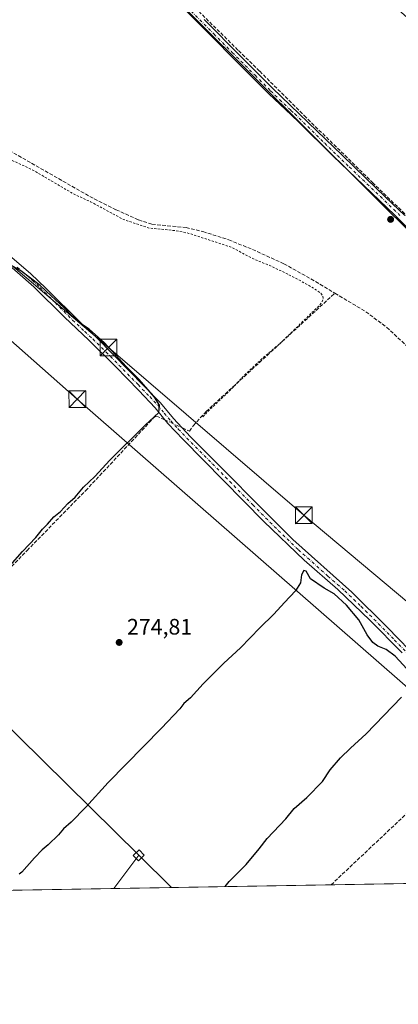
# Model space of a CAD drawing. Units: metres. Extents: x 619050 to 622564, y 4648472 to 4650844.
# Drawn here: x 622090 to 622260, y 4648472 to 4648913 of the extents above; entities that cross this region are included whole.
import ezdxf

# ---------------------------------------------------------------- set-up
doc = ezdxf.new("R2010")
doc.units = ezdxf.units.M
doc.header["$MEASUREMENT"] = 0
for name, pattern in [('DGN Style 2', [1.6480167562047852, 0.988810053722871, -0.6592067024819142]), ('DGN Style 3', [2.307223458686699, 1.648016756204785, -0.6592067024819142]), ('DGN Style 4', [2.6384748266838614, 1.318413404963828, -0.6592067024819142, 0.001648016756204785, -0.6592067024819142])]:
    doc.linetypes.add(name, pattern=pattern)
for name, color, linetype, lineweight in [('Camino Cxs', 7, 'Continuous', 0), ('Camino eje', 30, 'DGN Style 4', 13), ('Comarca CxS', 21, 'Continuous', 0), ('Comunidad Autónoma CxS', 142, 'Continuous', 0), ('Corriente artificial lineal', 4, 'DGN Style 3', 13), ('Corriente artificial lineal oculto', 135, 'DGN Style 4', 13), ('Corriente artificial oculto Cxs', 21, 'Continuous', 13), ('Cultivos herbáceos CxS', 92, 'Continuous', 0), ('Curva de nivel auxiliar', 30, 'DGN Style 2', 0), ('Curva de nivel maestra', 30, 'Continuous', 30), ('Huerta CxS', 92, 'Continuous', 0), ('Municipio CxS', 4, 'Continuous', 0), ('Provincia CxS', 1, 'Continuous', 0), ('Punto de cota en terreno', 7, 'Continuous', 0), ('Rótulo de punto de cota en terreno', 7, 'Continuous', 0), ('Tendido', 6, 'Continuous', 0), ('Torre de tendido Cxs', 51, 'Continuous', 0), ('Torre de tendido puntual', 7, 'Continuous', 0)]:
    doc.layers.add(name, color=color, linetype=linetype, lineweight=lineweight)
doc.styles.add('Style-Arial', font='txt')

# ---------------------------------------------------------------- blocks, each defined once
blk = doc.blocks.new('*U12')
at = {"layer": 'Cultivos herbáceos CxS', "color": 92, "linetype": 'Continuous', "lineweight": 0}
blk.add_polyline3d([(622015.0695000002, 4649065.5131, 272.382500000007), (622116.9669000005, 4648964.7719, 272.0311999999976), (622296.6243000003, 4648786.129100001, 271.1958000000013), (622327.9227, 4648757.1337, 271.323000000004), (622338.8038999997, 4648754.2565, 271.5785000000033), (622341.0566999996, 4648753.6033, 271.7483999999968), (622381.3289999999, 4648795.891000001, 271.7103000000061), (622391.1573000001, 4648786.201099999, 271.8010000000068), (622409.5917999997, 4648767.938899999, 272.4104999999981), (622414.1117000004, 4648757.1479, 271.7036999999983), (622376.3624999998, 4648724.2379, 273.7771000000066), (622399.6158999996, 4648697.5645, 274.5798999999971), (622430.4593000002, 4648662.1821, 274.6474000000017), (622438.2745000003, 4648653.219900001, 274.6208000000042), (622488.6070999998, 4648602.014900001, 274.1187999999966), (622485.2960999999, 4648584.7983, 275.2498999999953), (622483.6183000002, 4648576.0745, 275.3510999999999), (622537.2676999997, 4648530.8212, 275.2243000000017), (621426.4389000004, 4648511.909700001, 290.8331999999937)], dxfattribs=at)
blk = doc.blocks.new('5PATER')
at = {"layer": 'Huerta CxS', "linetype": 'Continuous', "lineweight": 0}
h = blk.add_hatch(color=51, dxfattribs=at)
edge = h.paths.add_edge_path()
edge.add_ellipse((0, 0), major_axis=(-0.1095731443231308, -0.1110710700762829), ratio=0.9994222409660322, start_angle=0, end_angle=360)
blk = doc.blocks.new('5TTEND')
at = {"layer": 'Corriente artificial oculto Cxs', "color": 7, "linetype": 'Continuous', "lineweight": 0}
for p, q in [((-0.375, 0.3754), (0.375, -0.3746)), ((0.3720000000000001, 0.3784000000000001), (-0.3720000000000001, -0.3776))]:
    blk.add_line(p, q, dxfattribs=at)
at = {"layer": 'Corriente artificial oculto Cxs', "color": 7, "linetype": 'Continuous', "lineweight": 0, "flags": 128}
blk.add_lwpolyline([(-0.375, -0.3746), (0.375, -0.3746), (0.375, 0.3754), (-0.375, 0.3754), (-0.3720000000000001, -0.3776)], dxfattribs=at)

msp = doc.modelspace()

# ---------------------------------------------------------------- linework, layer by layer
at = {"layer": 'Camino Cxs', "color": 7, "linetype": 'Continuous', "lineweight": 0}
for points in [[(622305.5500999996, 4648778.0601, 271.3481000000029), (622257.9801000003, 4648825.360099999, 271.4351000000024), (622230.1601, 4648851.870100001, 271.3845000000001), (622215.0301000001, 4648866.9101, 271.3803999999946), (622211.7200999996, 4648870.040100001, 271.4137999999948), (622201.6501000002, 4648879.600099999, 271.4612999999954), (622160.9301000005, 4648920.4101, 271.8266000000003)], [(622305.5500999996, 4648778.0601, 271.3481000000029), (622257.9801000003, 4648825.360099999, 271.4351000000024), (622230.1601, 4648851.870100001, 271.3845000000001), (622215.0301000001, 4648866.9101, 271.3803999999946), (622211.7200999996, 4648870.040100001, 271.4137999999948), (622201.6501000002, 4648879.600099999, 271.4612999999954), (622160.9301000005, 4648920.4101, 271.8266000000003)], [(622172.6601, 4648912.8301, 272.6242000000057), (622189.1700999998, 4648896.2501, 271.5482999999949), (622199.8601000002, 4648885.520099999, 271.9536999999983), (622203.0500999996, 4648882.3201, 271.5568999999959), (622211.2701000003, 4648874.390100001, 271.4116999999969), (622223.0201000003, 4648863.0701, 271.3904000000039), (622234.3300999999, 4648852.1801, 271.3935999999958), (622244.9901000002, 4648841.9101, 271.9582999999984), (622249.7600999996, 4648837.3101, 271.975099999996), (622256.9101, 4648830.420100001, 271.3678999999975), (622262.4501, 4648825.090100001, 271.4655000000057)], [(622172.6601, 4648912.8301, 272.6242000000057), (622189.1700999998, 4648896.2501, 271.5482999999949), (622199.8601000002, 4648885.520099999, 271.9536999999983), (622203.0500999996, 4648882.3201, 271.5568999999959), (622211.2701000003, 4648874.390100001, 271.4116999999969), (622223.0201000003, 4648863.0701, 271.3904000000039), (622234.3300999999, 4648852.1801, 271.3935999999958), (622244.9901000002, 4648841.9101, 271.9582999999984), (622249.7600999996, 4648837.3101, 271.975099999996), (622256.9101, 4648830.420100001, 271.3678999999975), (622262.4501, 4648825.090100001, 271.4655000000057)], [(622081.4101, 4648810.800100001, 274.565499999997), (622095.0100999996, 4648799.020099999, 274.8325999999943), (622101.8000999996, 4648792.670100001, 274.7164000000048), (622117.4200999998, 4648777.090100001, 275.1138000000064), (622124.5500999996, 4648770.470100001, 275.3467999999993), (622153.1201, 4648741.3201, 274.8411000000052), (622158.9001000002, 4648734.3301, 274.4164000000019), (622166.5800999999, 4648726.170100001, 274.207699999999), (622212.3000999996, 4648680.1601, 273.6634999999951), (622238.7301000003, 4648656.520099999, 273.2734000000055), (622254.5100999996, 4648640.950099999, 273.0204999999987), (622269.5500999996, 4648625.460100001, 273.084799999997)], [(622081.4101, 4648810.800100001, 274.565499999997), (622095.0100999996, 4648799.020099999, 274.8325999999943), (622101.8000999996, 4648792.670100001, 274.7164000000048), (622117.4200999998, 4648777.090100001, 275.1138000000064), (622124.5500999996, 4648770.470100001, 275.3467999999993), (622153.1201, 4648741.3201, 274.8411000000052), (622158.9001000002, 4648734.3301, 274.4164000000019), (622166.5800999999, 4648726.170100001, 274.207699999999), (622212.3000999996, 4648680.1601, 273.6634999999951), (622238.7301000003, 4648656.520099999, 273.2734000000055), (622254.5100999996, 4648640.950099999, 273.0204999999987), (622269.5500999996, 4648625.460100001, 273.084799999997), (622276.9600999998, 4648617.190099999, 273.2525000000023), (622290.4600999998, 4648604.600099999, 273.7051999999967), (622299.8701, 4648597.920100001, 274.6282999999967), (622319.5800999999, 4648579.0801, 275.6797999999981), (622342.3901000004, 4648553.670100001, 275.9973000000027), (622367.1101000002, 4648528.960100001, 276.4158000000025), (622368.1201, 4648527.941400001, 276.4428000000044)], [(622261.2001, 4648629.370100001, 273.8616000000038), (622246.8300999999, 4648643.9801, 273.7905000000028), (622232.4501, 4648657.840100001, 274.2918000000063), (622217.3501000004, 4648670.960100001, 274.350099999996), (622199.2801000001, 4648688.2401, 274.3920999999973), (622163.2500999998, 4648724.850099999, 274.6779999999999), (622156.4200999998, 4648732.140100001, 274.7345999999961), (622150.6700999998, 4648739.110099999, 275.2942000000039), (622143.4501, 4648746.870100001, 275.5516000000061), (622132.9801000003, 4648757.610099999, 275.8037999999942), (622120.9600999998, 4648769.3201, 275.9392999999982), (622110.0800999999, 4648779.6501, 275.8090999999986), (622096.4801000003, 4648793.200099999, 275.6392000000051), (622083.0201000003, 4648805.030099999, 275.3703999999998)], [(622261.2001, 4648629.370100001, 273.8616000000038), (622246.8300999999, 4648643.9801, 273.7905000000028), (622232.4501, 4648657.840100001, 274.2918000000063), (622217.3501000004, 4648670.960100001, 274.350099999996), (622199.2801000001, 4648688.2401, 274.3920999999973), (622163.2500999998, 4648724.850099999, 274.6779999999999), (622156.4200999998, 4648732.140100001, 274.7345999999961), (622150.6700999998, 4648739.110099999, 275.2942000000039), (622143.4501, 4648746.870100001, 275.5516000000061), (622132.9801000003, 4648757.610099999, 275.8037999999942), (622120.9600999998, 4648769.3201, 275.9392999999982), (622110.0800999999, 4648779.6501, 275.8090999999986), (622096.4801000003, 4648793.200099999, 275.6392000000051), (622083.0201000003, 4648805.030099999, 275.3703999999998)]]:
    msp.add_polyline3d(points, dxfattribs=at)
at = {"layer": 'Camino eje', "color": 30, "linetype": 'DGN Style 4', "lineweight": 13}
for points in [[(622166.7950999998, 4648916.620100001, 271.5213999999978), (622176.9751000004, 4648906.417500001, 272.1913999999961), (622185.2301000003, 4648898.127499999, 271.7771999999969), (622195.4101, 4648887.925100001, 271.5760000000009), (622202.3501000004, 4648880.960100001, 271.5173000000068), (622206.4600999998, 4648876.995100001, 271.4228000000003), (622211.4951, 4648872.215100001, 271.4315999999963), (622213.1501000002, 4648870.6501, 271.4186999999947), (622219.0251000002, 4648864.9901, 271.364499999996), (622226.5900999998, 4648857.470100001, 271.4357000000018), (622232.2451, 4648852.0251, 271.4210000000021), (622237.5751, 4648846.890100001, 271.5501999999979), (622251.4851000002, 4648833.6351, 271.5384999999951), (622257.4451000001, 4648827.890100001, 271.4804000000004), (622260.2150999998, 4648825.225099999, 271.4489000000031)], [(622089.0151000004, 4648802.0251, 275.3821000000025), (622095.7451, 4648796.110099999, 275.132500000007), (622099.1401000004, 4648792.9351, 275.1910999999964), (622105.9401000004, 4648786.1601, 275.4673999999941), (622113.7500999998, 4648778.370100001, 275.5069999999978), (622119.1901000004, 4648773.2051, 275.6582999999956), (622122.7550999997, 4648769.895099999, 275.7338000000018), (622128.7651000004, 4648764.040100001, 275.9790999999968), (622143.0500999996, 4648749.465100001, 275.3715999999986), (622148.2851, 4648744.095100001, 275.2590000000055), (622151.8951000003, 4648740.215100001, 275.0966999999946), (622154.7851, 4648736.720100001, 274.8711000000039), (622157.6601, 4648733.235099999, 274.6022999999986), (622161.0751, 4648729.590100001, 274.4747999999963), (622164.9151, 4648725.5101, 274.4437000000034), (622176.3450999996, 4648714.0075, 274.2896999999939), (622194.3601000002, 4648695.702500001, 274.2845999999991), (622205.7901, 4648684.200099999, 274.1211000000039), (622214.8251, 4648675.5601, 273.9649999999965), (622228.0401, 4648663.7401, 274.648199999996), (622235.5900999998, 4648657.1801, 273.7440999999963), (622242.7801000001, 4648650.2501, 273.6052999999956), (622250.6700999998, 4648642.465100001, 273.3555000000051), (622257.8551000003, 4648635.1601, 273.4809999999998), (622265.3750999998, 4648627.415100001, 273.4266000000061)]]:
    msp.add_polyline3d(points, dxfattribs=at)
at = {"layer": 'Comarca CxS', "color": 21, "linetype": 'Continuous', "lineweight": 0, "flags": 128}
msp.add_lwpolyline([(620689.4041617683, 4648499.361995566), (619089.2500008764, 4648472.11998354), (619081.0266447294, 4648961.358912803), (619050.3700008756, 4650785.239983516), (620806.9787349299, 4650815.160544231), (622501.2900009004, 4650844.019983514), (622541.3100009013, 4648530.889983539)], close=True, dxfattribs=at)
at = {"layer": 'Comunidad Autónoma CxS', "color": 142, "linetype": 'Continuous', "lineweight": 0, "flags": 128}
msp.add_lwpolyline([(620689.4041617683, 4648499.361995566), (619089.2500008764, 4648472.11998354), (619081.0266447294, 4648961.358912803), (619050.3700008756, 4650785.239983516), (620806.9787349299, 4650815.160544231), (622501.2900009004, 4650844.019983514), (622541.3100009013, 4648530.889983539)], close=True, dxfattribs=at)
at = {"layer": 'Corriente artificial lineal', "color": 4, "linetype": 'DGN Style 3', "lineweight": 13}
for points in [[(622031.5231999997, 4649074.1065, 272.5515000000014), (622031.6073000003, 4649074.016600001, 272.5513999999966), (622021.8442000002, 4649064.094699999, 272.5648999999976), (622028.5910999998, 4649057.188999999, 272.329700000002), (622042.6404999997, 4649043.298400001, 272.2468999999983), (622061.8492999999, 4649023.851500001, 272.0671000000002), (622084.3918000003, 4649001.7852, 271.9097000000039), (622104.8706, 4648981.227, 271.9321000000054), (622129.3180999998, 4648957.176300001, 271.7195000000065), (622144.0025000004, 4648942.888800001, 271.6432999999961), (622165.2751000002, 4648921.4575, 271.545299999998), (622187.9764, 4648898.9943, 271.4302000000025), (622197.5014000004, 4648889.786800001, 271.4562000000006), (622217.4245999996, 4648869.863700001, 271.3717000000034), (622247.9840000002, 4648839.939200001, 271.274900000004), (622271.6377999998, 4648816.920399999, 271.3867999999929), (622297.7522, 4648791.282299999, 271.0788999999932), (622313.1509999996, 4648775.883500001, 271.0418999999966), (622319.8979000002, 4648769.454100001, 271.0031000000017), (622326.0892000003, 4648765.009099999, 271.0071999999927), (622343.1547999998, 4648765.247199999, 270.7173999999941), (622344.6037, 4648758.395600001, 270.909799999994)], [(621917.2281, 4648948.294700001, 274.2660999999935), (621924.3400999998, 4648944.7501, 273.6303000000044), (621936.6300999997, 4648939.2401, 273.6324000000022), (621946.8800999997, 4648935.0801, 273.725900000005), (621964.7801000001, 4648929.0101, 273.3307999999961), (621971.8101000005, 4648925.800100001, 273.3402999999962), (621979.5800999999, 4648920.850099999, 273.0896000000066), (621996.9700999996, 4648908.600099999, 272.9174999999959), (622019.7100999998, 4648894.770099999, 272.7304000000004), (622030.9200999998, 4648886.6801, 272.6781999999948), (622044.3501000004, 4648878.870100001, 272.5576000000001), (622071.3901000004, 4648862.290100001, 272.2747999999993), (622123.4301000005, 4648832.5601, 272.2109999999957), (622133.2100999998, 4648827.720100001, 271.9907999999996), (622143.2801000001, 4648823.220100001, 271.7939000000042), (622149.2500999998, 4648821.2301, 272.2378000000026), (622164.5100999996, 4648819.800100001, 271.8641999999964), (622172.0900999998, 4648817.960100001, 271.7727000000014), (622183.6101000002, 4648814.280099999, 271.8266000000003), (622194.2301000003, 4648809.9801, 271.735400000005), (622208.3101000005, 4648803.550100001, 271.4177000000054), (622222.4700999996, 4648795.630100001, 271.5445000000037), (622231.1300999997, 4648790.420100001, 271.6223999999929)], [(622162.9205999998, 4648730.058300001, 274.1916000000056), (622166.0701000001, 4648728.610099999, 273.9226999999955), (622167.7901, 4648731.140100001, 273.6107999999949), (622173.4901000002, 4648737.4001, 273.2480999999971), (622231.1300999997, 4648790.420100001, 271.6223999999929)], [(622231.1300999997, 4648790.420100001, 271.6223999999929), (622244.9301000005, 4648782.120100001, 271.2606999999989), (622254.3000999996, 4648775.1601, 271.3588000000018), (622270.9200999998, 4648759.5701, 271.319399999993), (622277.8501000004, 4648753.620100001, 271.1918000000005), (622282.6201, 4648750.600099999, 271.1855999999971), (622287.0201000003, 4648749.5101, 271.2372000000032), (622293.5100999996, 4648750.6801, 271.2356), (622312.1700999998, 4648756.090100001, 270.9729999999981)], [(622015.7200999996, 4648595.6601, 276.2354999999953), (622035.9401000004, 4648615.8301, 275.4916999999987), (622060.9501, 4648641.350099999, 275.4811000000045), (622093.3800999997, 4648675.270099999, 275.4137000000046), (622119.5701000001, 4648701.970100001, 275.3317999999999), (622150.0201000003, 4648734.5701, 275.4217000000062), (622151.2600999996, 4648735.420100001, 275.3291999999929), (622155.2141000004, 4648733.6019, 274.906799999997)], [(622229.3997999998, 4648525.579800001, 273.5907000000007), (622277.2901, 4648570.7301, 273.5774999999995), (622283.7001, 4648577.890100001, 273.3812999999937), (622287.5500999996, 4648585.0801, 273.3960999999982), (622290.1801000005, 4648595.0601, 273.5662000000011), (622291.0500999996, 4648598.9301, 273.5387999999948), (622291.2899000002, 4648599.987500001, 273.4970999999932)]]:
    msp.add_polyline3d(points, dxfattribs=at)
at = {"layer": 'Corriente artificial lineal oculto', "color": 135, "linetype": 'DGN Style 4', "lineweight": 13, "extrusion": (0.07633648844325149, -0.03510101608654232, 0.9964640782295394), "elevation": -115408.1938802273, "flags": 128}
msp.add_lwpolyline([(4483537.277554005, 1371996.981413823), (4483537.277554004, 1371988.469143019)], dxfattribs=at)
at = {"layer": 'Cultivos herbáceos CxS', "color": 92, "linetype": 'Continuous', "lineweight": 0, "extrusion": (0.02233688215718295, 0.0003802841997733871, 0.9997504283967192), "elevation": 15939.94803234342, "flags": 128}
msp.add_lwpolyline([(4637260.154943438, -701087.5419600228), (4637260.154943438, -700947.0279373111)], dxfattribs=at)
at = {"layer": 'Cultivos herbáceos CxS', "color": 92, "linetype": 'Continuous', "lineweight": 0, "extrusion": (-0.02211561362503191, -0.0003764981963386663, 0.9997553490144959), "elevation": -15237.62272723632, "flags": 128}
msp.add_lwpolyline([(-4637260.75466656, 701233.253689405), (-4637260.754666559, 701099.1913729549)], dxfattribs=at)
at = {"layer": 'Cultivos herbáceos CxS', "color": 92, "linetype": 'Continuous', "lineweight": 0}
msp.add_polyline3d([(621804.9132000003, 4649303.673900001, 275.6502999999939), (622023.6253000004, 4649077.8201, 272.4777999999933), (622015.0695000002, 4649065.5131, 272.382500000007), (622116.9669000005, 4648964.7719, 272.0311999999976), (622296.6243000003, 4648786.129100001, 271.1958000000013), (622327.9227, 4648757.1337, 271.323000000004), (622338.8038999997, 4648754.2565, 271.5785000000033), (622341.0566999996, 4648753.6033, 271.7483999999968), (622381.3289999999, 4648795.891000001, 271.7103000000061)], dxfattribs=at)
at = {"layer": 'Curva de nivel auxiliar', "color": 30, "linetype": 'DGN Style 2', "lineweight": 0, "elevation": 272.5, "flags": 128}
msp.add_lwpolyline([(622152.2829999998, 4649565.0659), (622141.9000000004, 4649556.9301), (622134.4100000003, 4649550.7501), (622133.9500000002, 4649548.390100001), (622134.8399999999, 4649545.9101), (622140.0499999998, 4649539.530099999), (622155.4100000003, 4649525.3301), (622158.0999999996, 4649522.110099999), (622159.8799999999, 4649520.640100001), (622161.2100000001, 4649520.270099999), (622162.1699999999, 4649520.450099999), (622166.0099999999, 4649523.620100001), (622168.2800000003, 4649524.340100001), (622170.04, 4649524.3201), (622171.0199999996, 4649524.0001), (622171.9900000002, 4649523.110099999), (622172.1500000004, 4649522.350099999), (622171.3600000005, 4649520.710100001), (622165.9199999999, 4649515.4901), (622153.4000000004, 4649507.540100001), (622143.2100000001, 4649498.970100001), (622142.2999999998, 4649497.8301), (622142.3600000005, 4649497.040100001), (622143.6799999997, 4649497.0101), (622145.6699999999, 4649498.0701), (622149.2400000002, 4649501.210100001), (622156.8499999996, 4649506.8101), (622161.4600000001, 4649510.6501), (622177.6399999997, 4649522.030099999), (622191.7599999999, 4649532.780099999), (622204.2100000001, 4649542.860099999), (622208.4199999999, 4649547.0101), (622214.4000000004, 4649553.940099999), (622216.4199999999, 4649555.540100001), (622217.5300000003, 4649555.8301), (622218.5700000003, 4649555.700099999), (622220.8600000005, 4649554.2501), (622229.1500000004, 4649544.9801), (622230.79, 4649542.380100001), (622230.8300000001, 4649541.4001), (622230.2100000001, 4649540.0701), (622224.3499999996, 4649533.770099999), (622218.1600000003, 4649528.800100001), (622212.3499999996, 4649522.770099999), (622196.8799999999, 4649508.420100001), (622191.3399999999, 4649501.640100001), (622182.9500000002, 4649494.200099999), (622177.4299999997, 4649488.1801), (622174.0700000003, 4649483.9001), (622159.3399999999, 4649469.960100001), (622150.5499999998, 4649459.890100001), (622145.0300000003, 4649455.090100001), (622140.7000000002, 4649450.780099999), (622138.9600000001, 4649448.7401), (622138.0700000003, 4649447.1501), (622137.7400000002, 4649445.690099999), (622137.9600000001, 4649444.770099999), (622138.9199999999, 4649444.9001), (622140.2300000006, 4649445.720100001), (622147.5300000003, 4649453.4101), (622152.3899999997, 4649457.5001), (622158.8200000003, 4649463.5801), (622163.4900000002, 4649469.300100001), (622164.7800000003, 4649470.0701), (622166.0499999998, 4649470.0601), (622167.3399999999, 4649469.040100001), (622171.0499999998, 4649464.2601), (622178.3499999996, 4649457.1501), (622181.9199999999, 4649452.940099999), (622187.4500000002, 4649447.450099999), (622191.4400000004, 4649444.390100001), (622194.2999999998, 4649440.770099999), (622205.4900000002, 4649429.3101), (622208.7000000002, 4649426.9801), (622214.3300000001, 4649425.130100001), (622215.4699999997, 4649423.840100001), (622215.4900000002, 4649422.840100001), (622215.0899999999, 4649421.7601), (622212.1399999997, 4649418.0101), (622207.5999999996, 4649413.790100001), (622202.79, 4649409.880100001), (622197.7800000003, 4649404.380100001), (622185, 4649393.200099999), (622176.5899999999, 4649383.970100001), (622166.5700000003, 4649374.4301), (622163.8200000003, 4649370.860099999), (622156.2699999996, 4649363.110099999), (622151.9900000002, 4649357.850099999), (622144.8700000001, 4649351.0101), (622144.5300000003, 4649350.190099999), (622144.7599999999, 4649349.4101), (622149.3300000001, 4649344.370100001), (622152.6100000005, 4649338.9901), (622156.2100000001, 4649335.8101), (622157.2699999996, 4649334.2501), (622163.5300000003, 4649327.3201), (622168.5599999996, 4649322.4901), (622171.8099999996, 4649318.8301), (622176.3600000005, 4649314.600099999), (622180.7300000006, 4649309.6601), (622186.6500000004, 4649304.1501), (622189.2800000003, 4649301.290100001), (622193.5499999998, 4649297.5701), (622199.1299999999, 4649291.090100001), (622218.1799999997, 4649272.210100001), (622219.4900000002, 4649270.4801), (622220.9900000002, 4649267.610099999), (622224.9100000003, 4649265.2401), (622226.6900000004, 4649263.780099999), (622232.3899999997, 4649257.8201), (622236.1100000005, 4649253.360099999), (622242.2000000002, 4649248.2401), (622255.3899999997, 4649235.0001), (622258.4100000003, 4649231.5801), (622259.0499999998, 4649230.2401), (622258.2400000002, 4649229.920100001), (622257.2400000002, 4649230.020099999), (622252.8499999996, 4649231.780099999), (622238.25, 4649242.2501), (622232.0999999996, 4649248.0801), (622225.5899999999, 4649257.6601), (622223.9299999997, 4649258.870100001), (622220.8799999999, 4649260.210100001), (622219.6399999997, 4649261.2601), (622219.2199999997, 4649262.090100001), (622219.54, 4649264.200099999), (622218.8099999996, 4649265.340100001), (622212.6900000004, 4649268.710100001), (622209.6500000004, 4649271.170100001), (622202.1600000003, 4649279.0801), (622194.25, 4649285.9001), (622190.0999999996, 4649288.9901), (622178.25, 4649299.690099999), (622170.3899999997, 4649308.530099999), (622167.1200000001, 4649310.280099999), (622162.8499999996, 4649315.720100001), (622144.5899999999, 4649333.950099999), (622142.5300000003, 4649335.390100001), (622141.2100000001, 4649335.630100001), (622141.0099999999, 4649335.3101), (622141.2800000003, 4649332.790100001), (622140.7300000006, 4649331.2601), (622136.4100000003, 4649326.620100001), (622133.3200000003, 4649322.690099999), (622123.4199999999, 4649312.420100001), (622118.0999999996, 4649305.770099999), (622114.1900000004, 4649301.950099999), (622104.8700000001, 4649291.0701), (622103.6200000001, 4649290.190099999), (622100.8399999999, 4649289.720100001), (622101.1600000003, 4649288.280099999), (622104.4699999997, 4649282.5801), (622104.5199999996, 4649280.920100001), (622103.4800000006, 4649279.040100001), (622092.5499999998, 4649268.280099999), (622089.6200000001, 4649265.7501), (622085.0800000001, 4649260.370100001), (622079.9699999997, 4649256.1501), (622075.5599999996, 4649250.940099999), (622069.7300000006, 4649246.8201), (622065.9299999997, 4649242.100099999), (622061.7300000006, 4649238.870100001), (622057.9800000006, 4649235.3201), (622054.04, 4649229.8201), (622049.9800000006, 4649225.880100001), (622048.0300000003, 4649223.280099999), (622046.5499999998, 4649220.450099999), (622045.7599999999, 4649216.720100001), (622044.9900000002, 4649215.4001), (622041.6399999997, 4649213.4901), (622036.2100000001, 4649207.9301), (622032.6399999997, 4649205.600099999), (622030.9600000001, 4649205.450099999), (622029.2400000002, 4649205.860099999), (622024.3399999999, 4649208.850099999), (622023.1600000003, 4649208.720100001), (622022.3799999999, 4649207.8101), (622022.2100000001, 4649205.640100001), (622022.4699999997, 4649204.670100001), (622024.9600000001, 4649203.460100001), (622025.5899999999, 4649202.610099999), (622026.4299999997, 4649200.020099999), (622027.5199999996, 4649198.100099999), (622028.5700000003, 4649197.120100001), (622029.8399999999, 4649196.7501), (622031.0999999996, 4649197.280099999), (622037.7999999998, 4649202.270099999), (622046.5999999996, 4649211.300100001), (622048.4100000003, 4649212.3201), (622050.1900000004, 4649212.360099999), (622051.79, 4649211.4301), (622053.29, 4649210.040100001), (622066.4299999997, 4649196.2401), (622068.5199999996, 4649193.620100001), (622068.9800000006, 4649192.190099999), (622068.8799999999, 4649191.210100001), (622066.5099999999, 4649187.530099999), (622058.7199999997, 4649179.670100001), (622056.5599999996, 4649178.1601), (622054.8300000001, 4649177.4801), (622052.7000000002, 4649177.5101), (622050.5300000003, 4649178.5001), (622042.29, 4649186.3201), (622040.2000000002, 4649187.9301), (622038.8200000003, 4649188.360099999), (622038.2000000002, 4649188.130100001), (622037.9600000001, 4649187.5601), (622039.1500000004, 4649185.350099999), (622044.1600000003, 4649180.2401), (622047.7400000002, 4649175.710100001), (622051.3700000001, 4649172.5701), (622054.25, 4649168.1501), (622055.7800000003, 4649164.5101), (622056, 4649162.550100001), (622055.1600000003, 4649161.950099999), (622052.6799999997, 4649162.350099999), (622052.0599999996, 4649161.9101), (622052.0199999996, 4649161.440099999), (622053.9800000006, 4649158.690099999), (622054.6600000003, 4649154.3301), (622056.7100000001, 4649148.9101), (622059.25, 4649143.870100001), (622066.3799999999, 4649131.390100001), (622069.7100000001, 4649123.4001), (622072.3899999997, 4649119.5001), (622074.9000000004, 4649113.0601), (622075.9900000002, 4649109.1801), (622075.5899999999, 4649107.470100001), (622074.4900000002, 4649106.890100001), (622072.7699999996, 4649108.2301), (622066.3300000001, 4649110.470100001), (622048.2300000006, 4649120.7301), (622043.5099999999, 4649122.550100001), (622033.1799999997, 4649127.850099999), (622032.4299999997, 4649127.8201), (622031.9100000003, 4649127.390100001), (622031.6900000004, 4649126.590100001), (622031.8799999999, 4649124.540100001), (622031.5, 4649123.9101), (622030.7199999997, 4649123.6601), (622029.2699999996, 4649123.9801), (622028.0300000003, 4649124.9001), (622027.6200000001, 4649126.0701), (622028, 4649127.5101), (622029.2100000001, 4649129.0801), (622029.6500000004, 4649130.1801), (622029.4900000002, 4649130.9101), (622028.5899999999, 4649131.870100001), (622026.3499999996, 4649132.5701), (622021.7800000003, 4649132.020099999), (622015.6299999999, 4649135.710100001), (622013.9400000004, 4649136.030099999), (622010.8600000005, 4649136.020099999), (622010.6100000005, 4649136.880100001), (622011.2599999999, 4649139.5101), (622011.0800000001, 4649140.800100001), (622010.2100000001, 4649142.2601), (622008.4000000004, 4649143.4301), (622005.8600000005, 4649143.3101), (622002.5599999996, 4649141.530099999), (621997.6200000001, 4649136.710100001), (621992.75, 4649130.530099999), (621988.5999999996, 4649126.960100001), (621987.8300000001, 4649125.5101), (621987.8799999999, 4649124.3101), (621988.8600000005, 4649122.960100001), (621990.4800000006, 4649122.140100001), (621992.9699999997, 4649121.590100001), (621994.7699999996, 4649121.6801), (621996.5899999999, 4649122.920100001), (621998.4000000004, 4649125.710100001), (621999.7300000006, 4649127.170100001), (622003.9000000004, 4649130.380100001), (622005.8700000001, 4649130.9801), (622007.7599999999, 4649129.460100001), (622008.3200000003, 4649128.590100001), (622008.54, 4649127.0701), (622008.3200000003, 4649126.020099999), (622007.4699999997, 4649124.5801), (622006.2000000002, 4649123.4101), (622004.6299999999, 4649122.610099999), (622002.4400000004, 4649122.0601), (622000.0099999999, 4649121.9301), (621998.6600000003, 4649121.210100001), (621997.5599999996, 4649119.950099999), (621996.5599999996, 4649117.8101), (621996.2199999997, 4649116.1601), (621996.4299999997, 4649114.9001), (621997.5300000003, 4649113.8101), (622000.9600000001, 4649113.470100001), (622001.8799999999, 4649112.6801), (622001.7199999997, 4649111.450099999), (622000.3499999996, 4649108.720100001), (622000.3899999997, 4649107.1601), (622002.0300000003, 4649104.7301), (622006.9299999997, 4649099.610099999), (622007.6200000001, 4649097.7301), (622007.4699999997, 4649094.7301), (622007.7699999996, 4649093.850099999), (622011.0700000003, 4649093.350099999), (622012.2699999996, 4649092.800100001), (622013.5300000003, 4649091.640100001), (622016.3899999997, 4649087.620100001), (622021.9800000006, 4649082.960100001), (622024.9199999999, 4649081.710100001), (622026.8200000003, 4649080.380100001), (622031.4199999999, 4649079.7401), (622032.2400000002, 4649079.340100001), (622032.0300000003, 4649077.670100001), (622030.1600000003, 4649073.9301), (622022.4900000002, 4649065.630100001), (622021.6900000004, 4649063.540100001), (622021.9600000001, 4649061.8101), (622023.9500000002, 4649058.2501), (622028.7000000002, 4649051.3101), (622033.3499999996, 4649046.960100001), (622039.0999999996, 4649040.3301), (622045.1200000001, 4649034.1801), (622045.9500000002, 4649032.700099999), (622045.7300000006, 4649031.0601), (622044.6900000004, 4649029.7501), (622040.2000000002, 4649025.9001), (622000.1399999997, 4648985.0801), (621985.1500000004, 4648968.8301), (621980.2800000003, 4648961.5701), (621981.2100000001, 4648961.210100001), (621985.0300000003, 4648963.0801), (621988.0999999996, 4648964.2401), (621990.4699999997, 4648964.110099999), (621997.6500000004, 4648960.520099999), (622007.7999999998, 4648953.7501), (622012.5700000003, 4648949.200099999), (622015.0499999998, 4648945.4301), (622016.2300000006, 4648941.670100001), (622015.9900000002, 4648937.050100001), (622014.0700000003, 4648932.4901), (622011.4000000004, 4648928.970100001), (622006.75, 4648925.1601), (622002.1299999999, 4648923.0701), (621997.0099999999, 4648922.090100001), (621990.7599999999, 4648922.0101), (621987.4800000006, 4648921.9001), (621986.0999999996, 4648921.120100001), (621987.1299999999, 4648918.5801), (621994.6200000001, 4648911.7401), (622009.7300000006, 4648900.720100001), (622012.2000000002, 4648898.3101), (622029.9500000002, 4648885.960100001), (622043.3499999996, 4648878.100099999), (622045.5899999999, 4648876.5001), (622048.8799999999, 4648873.200099999), (622051.0199999996, 4648871.600099999), (622061.2999999998, 4648865.0701), (622066.7999999998, 4648862.2601), (622075.3200000003, 4648856.2401), (622084.2199999997, 4648850.970100001), (622095.5499999998, 4648845.770099999), (622114.1200000001, 4648834.850099999), (622121.8099999996, 4648831.340100001), (622136.4800000006, 4648823.380100001), (622148.04, 4648819.550100001), (622159.7100000001, 4648818.4101), (622165.8300000001, 4648817.170100001), (622185.0700000003, 4648810.880100001), (622194.04, 4648806.0101), (622202.9000000004, 4648802.380100001), (622214.6799999997, 4648796.550100001), (622221.9299999997, 4648792.420100001), (622224.6900000004, 4648790.5101), (622225.7599999999, 4648789.120100001), (622225.9500000002, 4648788.0601), (622225.4800000006, 4648786.620100001), (622223.9199999999, 4648784.610099999), (622206.4600000001, 4648767.790100001), (622199.8399999999, 4648762.2501), (622190.7699999996, 4648753.840100001), (622184.8099999996, 4648747.5001), (622173.8200000003, 4648736.940099999), (622171.6900000004, 4648734.530099999)], dxfattribs=at)
at = {"layer": 'Curva de nivel maestra', "color": 30, "linetype": 'Continuous', "lineweight": 30, "elevation": 275, "flags": 128}
for points in [[(622085.8200000003, 4648668.520099999), (622091.4100000003, 4648674.8101), (622097.3499999996, 4648681.0701), (622100.2599999999, 4648684.7301), (622102.5599999996, 4648687.0701), (622105.3499999996, 4648690.270099999), (622108.3300000001, 4648692.720100001), (622111.6699999999, 4648696.270099999), (622114.9000000004, 4648699.1501), (622118.6600000003, 4648703.5101), (622123.7199999997, 4648708.350099999), (622130.4400000004, 4648715.6501), (622146.2999999998, 4648731.350099999), (622152.3600000005, 4648737.0101), (622152.5899999999, 4648740.280099999), (622150.4500000002, 4648743.8301), (622143.5999999996, 4648751.710100001), (622137.7800000003, 4648757.5601), (622127.9800000006, 4648768.100099999), (622121.2400000002, 4648774.360099999), (622117.5700000003, 4648776.690099999), (622113.79, 4648779.9001), (622110.0199999996, 4648783.8101), (622104.0999999996, 4648789.210100001), (622099.2599999999, 4648793.790100001), (622090.5800000001, 4648800.360099999), (622081.4000000004, 4648805.590100001)], [(622265.0599999996, 4648620.4001), (622258.0899999999, 4648627.9101), (622254.0599999996, 4648630.880100001), (622250.3600000005, 4648632.360099999), (622248.0800000001, 4648634.0601), (622245.5899999999, 4648637.4901), (622241.8300000001, 4648644.170100001), (622236.3300000001, 4648650.7501), (622230.75, 4648655.890100001), (622226.29, 4648658.300100001), (622220.2199999997, 4648662.5001), (622218.25, 4648666.0101), (622217.2300000006, 4648666.350099999), (622216.1299999999, 4648664.3101), (622215.8099999996, 4648660.700099999), (622213.54, 4648657.1801), (622208.54, 4648652.020099999), (622203.8799999999, 4648646.720100001), (622197.5599999996, 4648640.6801), (622188.9600000001, 4648631.710100001), (622181.4000000004, 4648624.790100001), (622172.2100000001, 4648615.550100001), (622166.5700000003, 4648609.360099999), (622163.6100000005, 4648606.690099999), (622161.7699999996, 4648604.360099999), (622153.4699999997, 4648595.690099999), (622129.6399999997, 4648571.360099999), (622119.6500000004, 4648560.340100001), (622113.0999999996, 4648553.630100001), (622109.7300000006, 4648550.6801), (622107.4600000001, 4648548.020099999), (622102.9000000004, 4648543.5101), (622100.0899999999, 4648541.290100001), (622096.6900000004, 4648537.6501), (622091.0899999999, 4648531.2501), (622089.8099999996, 4648530.420100001)], [(622181.9776999997, 4648524.772700001), (622183.8499999996, 4648527.030099999), (622191.4299999997, 4648534.700099999), (622197.2999999998, 4648541.700099999), (622200.9000000004, 4648546.360099999), (622209.1200000001, 4648555.1601), (622212.9800000006, 4648559.780099999), (622218.6200000001, 4648564.640100001), (622225.54, 4648571.890100001), (622228.9699999997, 4648577.020099999), (622233.6299999999, 4648582.4301), (622238.1399999997, 4648586.8301), (622245.1900000004, 4648593.130100001), (622260.9500000002, 4648609.530099999)]]:
    msp.add_lwpolyline(points, dxfattribs=at)
at = {"layer": 'Huerta CxS', "color": 92, "linetype": 'Continuous', "lineweight": 0}
for points in [[(621804.9132000003, 4649303.673900001, 275.6502999999939), (622023.6253000004, 4649077.8201, 272.4777999999933), (622015.0695000002, 4649065.5131, 272.382500000007), (622116.9669000005, 4648964.7719, 272.0311999999976), (622296.6243000003, 4648786.129100001, 271.1958000000013), (622327.9227, 4648757.1337, 271.323000000004), (622338.8038999997, 4648754.2565, 271.5785000000033), (622341.0566999996, 4648753.6033, 271.7483999999968), (622381.3289999999, 4648795.891000001, 271.7103000000061)], [(622238.0374999996, 4648936.6173, 271.2397000000055), (622274.3378999997, 4648904.063100001, 271.2862000000023), (622284.2144999999, 4648894.724500001, 271.2744999999995), (622291.1885000002, 4648887.283100001, 271.225900000005), (622310.7222999996, 4648866.441299999, 271.2143000000069), (622310.9024999999, 4648866.2553, 271.2130999999936), (622310.9672999998, 4648866.191099999, 271.2125999999989), (622334.9086999996, 4648842.788100001, 271.2480999999971), (622368.9442999996, 4648808.102299999, 271.5399000000034), (622368.9974999996, 4648808.048699999, 271.5415999999968), (622369.0383000001, 4648808.0089, 271.5430999999954), (622381.3289999999, 4648795.891000001, 271.7103000000061), (622341.0566999996, 4648753.6033, 271.7483999999968), (622338.8038999997, 4648754.2565, 271.5785000000033), (622327.9227, 4648757.1337, 271.323000000004), (622296.6243000003, 4648786.129100001, 271.1958000000013), (622116.9669000005, 4648964.7719, 272.0311999999976)]]:
    msp.add_polyline3d(points, dxfattribs=at)
at = {"layer": 'Municipio CxS', "color": 4, "linetype": 'Continuous', "lineweight": 0, "flags": 128}
msp.add_lwpolyline([(622501.2900009004, 4650844.019983514), (622541.3100009013, 4648530.889983539), (620689.4041617683, 4648499.361995566)], dxfattribs=at)
at = {"layer": 'Provincia CxS', "color": 1, "linetype": 'Continuous', "lineweight": 0, "flags": 128}
msp.add_lwpolyline([(620689.4041617683, 4648499.361995566), (619089.2500008764, 4648472.11998354), (619081.0266447294, 4648961.358912803), (619050.3700008756, 4650785.239983516), (620806.9787349299, 4650815.160544231), (622501.2900009004, 4650844.019983514), (622541.3100009013, 4648530.889983539)], close=True, dxfattribs=at)
at = {"layer": 'Tendido', "color": 6, "linetype": 'Continuous', "lineweight": 0, "extrusion": (-0.3111843041896054, -0.4131328974824922, 0.8558536895075886), "elevation": -2113819.684088359, "flags": 128}
msp.add_lwpolyline([(-2299851.152783786, 3498324.484605863), (-2299851.152783786, 3498346.241969189)], dxfattribs=at)
at = {"layer": 'Tendido', "color": 6, "linetype": 'Continuous', "lineweight": 0, "extrusion": (0.3120212583253307, -0.307223518256575, 0.8990308360579904), "elevation": -1233760.214491609, "flags": 128}
msp.add_lwpolyline([(3748881.075395191, 2533690.168796014), (3748881.075395191, 2533713.05127113)], dxfattribs=at)
at = {"layer": 'Tendido', "color": 6, "linetype": 'Continuous', "lineweight": 0}
for points in [[(622143.3674, 4648538.7982, 287.2798999999941), (622003.5778000001, 4648676.644400001, 291.4021999999969), (621812.3865, 4648771.189999999, 305.1883999999991), (621808.2533999998, 4648869.4485, 299.6524000000064), (621567.9371999997, 4649061.199200001, 287.1701999999932), (621310.5562000005, 4649270.604499999, 288.5384999999951), (621133.1950000003, 4649408.803099999, 292.0187000000006), (620941.0314999997, 4649562.511299999, 288.5259999999981), (620746.9814999999, 4649603.086100001, 290.0804999999964), (620452.6792000001, 4649592.9605, 297.3509999999951), (620134.4906000001, 4649582.226500001, 315.0458999999973), (619943.2863999996, 4649691.120800001, 324.3179999999993), (619861.0867999997, 4649785.1073, 331.8312000000006), (619662.6242000004, 4650012.3772, 313.8276000000042), (619493.8109999998, 4650206.268800001, 307.4802999999956), (619331.7068999996, 4650392.721200001, 313.3816999999981), (619130.2389000002, 4650623.717800001, 308.747199999998), (619051.5614999998, 4650714.353800001, 299.0175000000018)], [(621407.5334000001, 4649440.548400001, 286.5546999999933), (621494.0190000003, 4649352.314900001, 279.9474000000046), (621611.1200000001, 4649233.99, 280.3122000000003), (621753.8350000001, 4649088.484999999, 277.376099999994), (621948.9981000006, 4648890.341399999, 289.6316999999981), (622115.8733999999, 4648742.9867, 281.9394999999931), (622295.3399, 4648586.098300001, 283.0800000000018)], [(621575.4600000001, 4649323.199999999, 278.0074000000022), (621652.4123000001, 4649244.6461, 277.2440999999963), (621707.1600000003, 4649186.600000001, 275.9902000000002), (621769.4960000003, 4649118.654899999, 275.5737999999984), (621844.5027999999, 4649038.0255, 275.1797999999981), (621913.2417000001, 4648964.047900001, 275.6110999999946), (621964.1914999997, 4648909.385500001, 278.4008999999933), (622048.6880999999, 4648834.8311, 278.2109000000055), (622129.7797999998, 4648766.0889, 275.4030999999959), (622217.2466000002, 4648691.0086, 273.8478999999934), (622321.3868000006, 4648603.7356, 278.0871999999945)]]:
    msp.add_polyline3d(points, dxfattribs=at)
at = {"layer": 'Torre de tendido Cxs', "color": 51, "linetype": 'Continuous', "lineweight": 0}
msp.add_polyline3d([(622145.8279999997, 4648538.930500001, 285.7741999999998), (622143.2351000002, 4648536.3376, 286.5780999999988), (622140.9068, 4648538.665899999, 284.4474000000046), (622143.4996999997, 4648541.2589, 284.0400999999983), (622145.8279999997, 4648538.930500001, 285.7741999999998)], dxfattribs=at)
msp.add_3dface([(622145.8279999997, 4648538.930500001, 285.7741999999998), (622143.2351000002, 4648536.3376, 286.5780999999988), (622140.9068, 4648538.665899999, 284.4474000000046), (622143.4996999997, 4648541.2589, 284.0400999999983)], dxfattribs=at)

# ---------------------------------------------------------------- block references
at = {"layer": 'Cultivos herbáceos CxS', "color": 92, "linetype": 'Continuous', "lineweight": 0}
msp.add_blockref('*U12', (0, 0), dxfattribs=at)
at = {"layer": 'Punto de cota en terreno', "color": 7, "linetype": 'Continuous', "lineweight": 0, "xscale": 10, "yscale": 10, "zscale": 10}
for p in [(622256.0700000003, 4648823.430000001, 271.3500000000058), (622134.5899999999, 4648634.08, 274.8099999999977)]:
    msp.add_blockref('5PATER', p, dxfattribs=at)
at = {"layer": 'Torre de tendido puntual', "color": 7, "linetype": 'Continuous', "lineweight": 0, "xscale": 10, "yscale": 10, "zscale": 10}
for p in [(622129.7797999998, 4648766.0889, 275.4030999999959), (622115.8733999999, 4648742.9867, 281.9394999999931), (622217.2466000002, 4648691.0086, 273.8478999999934)]:
    msp.add_blockref('5TTEND', p, dxfattribs=at)

# ---------------------------------------------------------------- texts
at = {"layer": 'Rótulo de punto de cota en terreno', "color": 7, "linetype": 'Continuous', "lineweight": 0, "style": 'Style-Arial'}
msp.add_text('274,81', height=7.000000000000002, dxfattribs=at).set_placement((622138.1178000001, 4648637.607799999))

doc.saveas('drawing.dxf')
